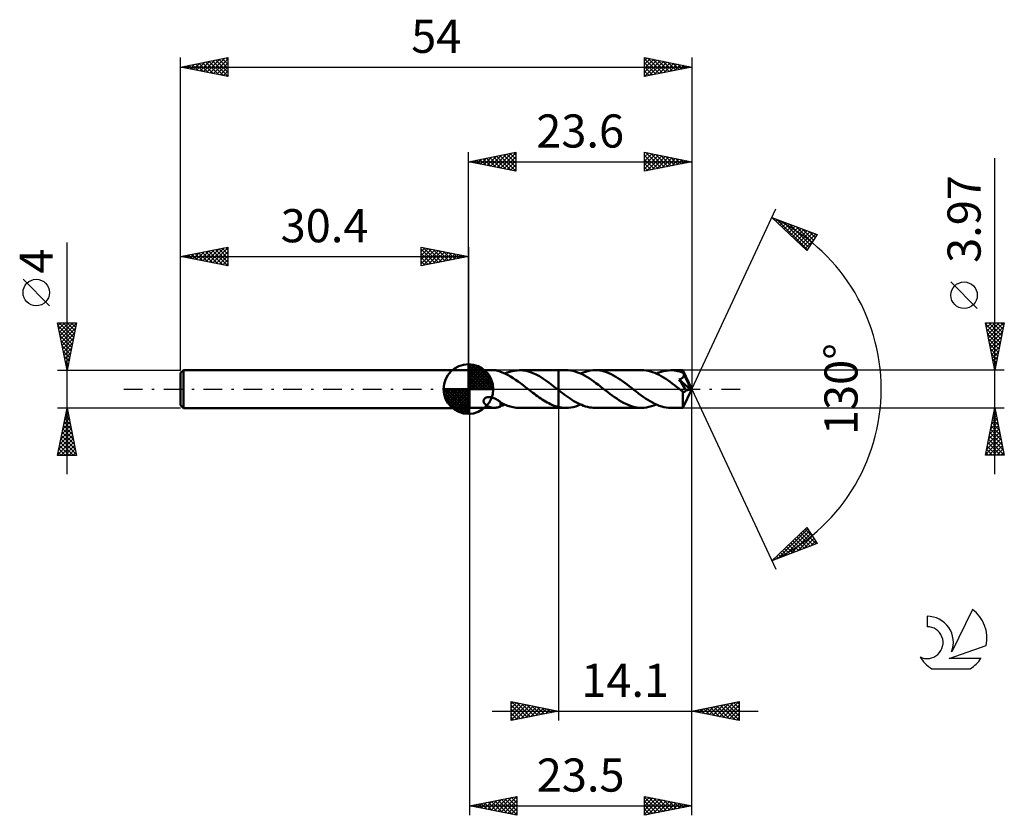
# Model space of a CAD drawing. Units: millimetres. Extents: x -17 to 87, y -45 to 39.
import ezdxf
from ezdxf.enums import TextEntityAlignment as Align

# ---------------------------------------------------------------- set-up
doc = ezdxf.new("R2010")
doc.units = ezdxf.units.MM
doc.header["$LTSCALE"] = 4.95
doc.linetypes.add('LONGDASH_DASH', pattern=[0.85, 0.4, -0.2, 0.05, -0.2])
for name, color, linetype in [('1', 4, 'CONTINUOUS'), ('2', 7, 'CONTINUOUS'), ('4', 2, 'LONGDASH_DASH'), ('CUT', 1, 'CONTINUOUS'), ('NOCUT', 7, 'CONTINUOUS'), ('SK1', 4, 'CONTINUOUS'), ('SK2', 7, 'CONTINUOUS'), ('SK4', 2, 'LONGDASH_DASH'), ('SK6', 5, 'CONTINUOUS')]:
    doc.layers.add(name, color=color, linetype=linetype)
doc.styles.get("Standard").update_dxf_attribs({"font": 'Monospac821 BT'})

msp = doc.modelspace()

# ---------------------------------------------------------------- linework, layer by layer
at = {"layer": '1', "color": 4, "linetype": 'CONTINUOUS', "lineweight": 50}
for p, q in [((30.5, 1.98), (30.4, 2)), ((30.4, -2), (30.4, 2)), ((30.5, 1.98), (33.13, 1.98)), ((30.5, -1.99), (30.5, 1.98)), ((33.2, 1.98), (33.13, 1.98)), ((33.28, 1.98), (33.2, 1.98)), ((33.36, 1.96), (33.28, 1.98)), ((33.43, 1.95), (33.36, 1.96)), ((33.51, 1.93), (33.43, 1.95)), ((33.58, 1.91), (33.51, 1.93)), ((33.65, 1.88), (33.58, 1.91)), ((33.72, 1.86), (33.65, 1.88)), ((33.79, 1.83), (33.72, 1.86)), ((33.79, 1.81), (33.79, 1.83)), ((34.06, 1.71), (33.79, 1.81)), ((34.32, 1.6), (34.06, 1.71)), ((34.24, 1.63), (34.5, 1.74)), ((34.59, 1.47), (34.32, 1.6)), ((34.5, 1.74), (34.76, 1.83)), ((34.85, 1.32), (34.59, 1.47)), ((34.76, 1.83), (35.01, 1.89)), ((35.12, 1.16), (34.85, 1.32)), ((35.01, 1.89), (35.27, 1.94)), ((35.38, 0.99), (35.12, 1.16)), ((35.27, 1.94), (35.53, 1.97)), ((35.53, 1.97), (35.79, 1.98)), ((36.14, 1.97), (35.79, 1.98)), ((35.79, 1.98), (39.9, 1.98)), ((36.49, 1.91), (36.14, 1.97)), ((36.84, 1.82), (36.49, 1.91)), ((37.19, 1.69), (36.84, 1.82)), ((37.54, 1.53), (37.19, 1.69)), ((37.89, 1.35), (37.54, 1.53)), ((38.24, 1.13), (37.89, 1.35)), ((38.59, 0.9), (38.24, 1.13)), ((40.7, 1.99), (39.9, 1.99)), ((39.9, 1.98), (39.9, 1.99)), ((39.9, -0.09), (39.9, 1.98)), ((39.9, -1.99), (39.9, 1.99)), ((40.95, 1.98), (40.7, 1.99)), ((41.19, 1.95), (40.95, 1.98)), ((41.43, 1.91), (41.19, 1.95)), ((41.68, 1.84), (41.43, 1.91)), ((41.92, 1.76), (41.68, 1.84)), ((42.16, 1.67), (41.92, 1.76)), ((42.41, 1.56), (42.16, 1.67)), ((42.24, 1.63), (42.5, 1.74)), ((42.65, 1.43), (42.41, 1.56)), ((42.5, 1.74), (42.76, 1.83)), ((42.9, 1.29), (42.65, 1.43)), ((42.76, 1.83), (43.02, 1.9)), ((43.14, 1.14), (42.9, 1.29)), ((43.02, 1.9), (43.27, 1.95)), ((43.38, 0.98), (43.14, 1.14)), ((43.27, 1.95), (43.53, 1.98)), ((43.53, 1.98), (43.79, 1.99)), ((44.03, 1.98), (43.79, 1.99)), ((48.7, 1.99), (43.79, 1.99)), ((44.27, 1.95), (44.03, 1.98)), ((44.51, 1.91), (44.27, 1.95)), ((44.75, 1.84), (44.51, 1.91)), ((44.99, 1.77), (44.75, 1.84)), ((45.23, 1.67), (44.99, 1.77)), ((45.47, 1.57), (45.23, 1.67)), ((45.71, 1.44), (45.47, 1.57)), ((45.95, 1.31), (45.71, 1.44)), ((46.19, 1.16), (45.95, 1.31)), ((46.43, 1), (46.19, 1.16)), ((48.93, 1.98), (48.7, 1.99)), ((49.16, 1.95), (48.93, 1.98)), ((49.39, 1.91), (49.16, 1.95)), ((49.62, 1.86), (49.39, 1.91)), ((49.85, 1.79), (49.62, 1.86)), ((50.08, 1.7), (49.85, 1.79)), ((50.31, 1.6), (50.08, 1.7)), ((50.24, 1.63), (50.5, 1.74)), ((50.54, 1.49), (50.31, 1.6)), ((50.5, 1.74), (50.76, 1.83)), ((50.77, 1.36), (50.54, 1.49)), ((50.76, 1.83), (51.01, 1.89)), ((51, 1.23), (50.77, 1.36)), ((51.24, 1.08), (51, 1.23)), ((51.01, 1.89), (51.27, 1.94)), ((51.47, 0.93), (51.24, 1.08)), ((51.27, 1.94), (51.53, 1.97)), ((51.53, 1.97), (51.78, 1.98)), ((51.97, 1.98), (51.78, 1.98)), ((53.06, 1.98), (51.78, 1.98)), ((52.15, 1.96), (51.97, 1.98)), ((52.34, 1.94), (52.15, 1.96)), ((52.52, 1.9), (52.34, 1.94)), ((52.71, 1.86), (52.52, 1.9)), ((52.7, 1.03), (52.75, 1.05)), ((52.89, 1.8), (52.71, 1.86)), ((52.75, 1.05), (52.79, 1.06)), ((52.79, 1.06), (52.83, 1.08)), ((52.83, 1.08), (52.86, 1.09)), ((52.86, 1.09), (52.89, 1.11)), ((53.07, 1.74), (52.89, 1.8)), ((52.89, 1.11), (52.92, 1.12)), ((52.92, 1.12), (52.95, 1.14)), ((52.95, 1.14), (52.97, 1.16)), ((52.97, 1.16), (53, 1.18)), ((53, 1.18), (53.02, 1.2)), ((53.02, 1.2), (53.05, 1.23)), ((53.05, 1.23), (53.07, 1.25)), ((53.06, 1.97), (53.06, 1.98)), ((53.06, 1.98), (53.06, 1.98)), ((54, 0), (53.06, 1.98)), ((53.06, 1.98), (53.06, 1.98)), ((53.06, 1.98), (53.06, 1.98)), ((53.06, 1.98), (53.06, 1.98)), ((53.06, 1.98), (53.06, 1.98)), ((53.06, 1.98), (53.06, 1.98)), ((53.06, 1.98), (53.06, 1.98)), ((53.06, 1.95), (53.06, 1.97)), ((53.07, 1.94), (53.06, 1.95)), ((53.07, 1.91), (53.07, 1.94)), ((53.07, 1.89), (53.07, 1.91)), ((53.07, 1.86), (53.07, 1.89)), ((53.07, 1.83), (53.07, 1.86)), ((53.07, 1.79), (53.07, 1.83)), ((54, 0), (53.07, 1.79)), ((53.07, 1.74), (53.07, 1.79)), ((53.09, 1.71), (53.07, 1.74)), ((53.07, 1.25), (53.09, 1.28)), ((53.1, 1.68), (53.09, 1.71)), ((53.09, 1.28), (53.1, 1.3)), ((53.11, 1.66), (53.1, 1.68)), ((53.1, 1.3), (53.12, 1.33)), ((53.12, 1.63), (53.11, 1.66)), ((53.13, 1.6), (53.12, 1.63)), ((53.12, 1.33), (53.13, 1.36)), ((53.15, 1.57), (53.13, 1.6)), ((53.13, 1.36), (53.14, 1.39)), ((53.14, 1.39), (53.15, 1.42)), ((53.16, 1.55), (53.15, 1.57)), ((53.15, 1.45), (53.16, 1.48)), ((53.15, 1.42), (53.15, 1.45)), ((53.49, 0.88), (53.16, 1.55)), ((53.16, 1.51), (53.16, 1.55)), ((53.16, 1.48), (53.16, 1.51)), ((35.65, 0.8), (35.38, 0.99)), ((35.91, 0.61), (35.65, 0.8)), ((36.17, 0.41), (35.91, 0.61)), ((36.44, 0.21), (36.17, 0.41)), ((36.7, 0), (36.44, 0.21)), ((36.73, -0.02), (36.7, 0)), ((38.94, 0.65), (38.59, 0.9)), ((39.29, 0.39), (38.94, 0.65)), ((39.64, 0.11), (39.29, 0.39)), ((39.66, 0.1), (39.64, 0.11)), ((39.69, 0.08), (39.66, 0.1)), ((39.71, 0.06), (39.69, 0.08)), ((39.74, 0.04), (39.71, 0.06)), ((39.76, 0.02), (39.74, 0.04)), ((39.79, 0), (39.76, 0.02)), ((39.8, -0.01), (39.79, 0)), ((43.63, 0.81), (43.38, 0.98)), ((43.87, 0.63), (43.63, 0.81)), ((44.12, 0.45), (43.87, 0.63)), ((44.36, 0.26), (44.12, 0.45)), ((44.61, 0.07), (44.36, 0.26)), ((44.85, -0.12), (44.61, 0.07)), ((46.67, 0.84), (46.43, 1)), ((46.91, 0.67), (46.67, 0.84)), ((47.15, 0.49), (46.91, 0.67)), ((47.39, 0.3), (47.15, 0.49)), ((47.63, 0.12), (47.39, 0.3)), ((47.88, -0.07), (47.63, 0.12)), ((51.7, 0.76), (51.47, 0.93)), ((51.93, 0.59), (51.7, 0.76)), ((52.16, 0.42), (51.93, 0.59)), ((52.39, 0.24), (52.16, 0.42)), ((52.62, 0.06), (52.39, 0.24)), ((52.85, -0.12), (52.62, 0.06)), ((52.64, 1.02), (52.7, 1.03)), ((52.77, 0.83), (52.64, 1.02)), ((53.87, -0.03), (52.64, 1.02)), ((52.89, 0.65), (52.77, 0.83)), ((53, 0.47), (52.89, 0.65)), ((53.11, 0.3), (53, 0.47)), ((53.06, -1.98), (54, 0)), ((53.21, 0.14), (53.11, 0.3)), ((53.31, -0.01), (53.21, 0.14)), ((53.64, 0.57), (53.49, 0.88)), ((53.72, 0.39), (53.64, 0.57)), ((53.78, 0.27), (53.72, 0.39)), ((53.81, 0.18), (53.78, 0.27)), ((53.84, 0.11), (53.81, 0.18)), ((53.86, 0.05), (53.84, 0.11)), ((53.86, 0.04), (53.85, 0.05)), ((54, 0), (53.85, 0.05)), ((53.85, 0.05), (53.86, 0.05)), ((54, 0), (53.86, 0.05)), ((53.86, 0.03), (53.86, 0.04)), ((53.86, 0.01), (53.86, 0.03)), ((53.86, 0), (53.86, 0.01)), ((53.87, -0.01), (53.86, 0)), ((32.05, -1.07), (32.08, -1.03)), ((32.08, -1.03), (32.12, -0.99)), ((32.12, -0.99), (32.16, -0.96)), ((32.16, -0.96), (32.21, -0.93)), ((32.21, -0.93), (32.26, -0.9)), ((32.26, -0.9), (32.31, -0.89)), ((32.31, -0.89), (32.37, -0.87)), ((32.37, -0.87), (32.43, -0.86)), ((32.43, -0.86), (32.5, -0.85)), ((32.5, -0.85), (32.57, -0.85)), ((32.65, -0.85), (32.57, -0.85)), ((32.73, -0.86), (32.65, -0.85)), ((32.81, -0.88), (32.73, -0.86)), ((32.9, -0.9), (32.81, -0.88)), ((32.99, -0.93), (32.9, -0.9)), ((33.08, -0.96), (32.99, -0.93)), ((33.17, -1), (33.08, -0.96)), ((33.25, -1.04), (33.17, -1)), ((33.34, -1.08), (33.25, -1.04)), ((36.75, -0.04), (36.73, -0.02)), ((36.78, -0.06), (36.75, -0.04)), ((36.8, -0.08), (36.78, -0.06)), ((36.83, -0.1), (36.8, -0.08)), ((36.85, -0.11), (36.83, -0.1)), ((37.02, -0.25), (36.85, -0.11)), ((37.19, -0.38), (37.02, -0.25)), ((37.36, -0.5), (37.19, -0.38)), ((37.53, -0.63), (37.36, -0.5)), ((37.7, -0.75), (37.53, -0.63)), ((37.87, -0.88), (37.7, -0.75)), ((38.04, -0.99), (37.87, -0.88)), ((38.2, -1.1), (38.04, -0.99)), ((39.82, -0.03), (39.8, -0.01)), ((39.83, -0.04), (39.82, -0.03)), ((39.85, -0.05), (39.83, -0.04)), ((39.87, -0.06), (39.85, -0.05)), ((39.88, -0.08), (39.87, -0.06)), ((39.9, -0.09), (39.88, -0.08)), ((39.9, -0.09), (39.9, -0.09)), ((39.9, -0.09), (39.9, -0.09)), ((39.9, -0.09), (39.9, -0.09)), ((39.9, -0.09), (39.9, -0.09)), ((40.1, -0.25), (39.9, -0.09)), ((40.31, -0.41), (40.1, -0.25)), ((40.51, -0.56), (40.31, -0.41)), ((40.72, -0.71), (40.51, -0.56)), ((40.92, -0.86), (40.72, -0.71)), ((41.13, -1), (40.92, -0.86)), ((41.33, -1.13), (41.13, -1)), ((45.09, -0.3), (44.85, -0.12)), ((45.34, -0.49), (45.09, -0.3)), ((45.58, -0.67), (45.34, -0.49)), ((45.82, -0.84), (45.58, -0.67)), ((46.06, -1.01), (45.82, -0.84)), ((46.3, -1.17), (46.06, -1.01)), ((48.12, -0.26), (47.88, -0.07)), ((48.37, -0.45), (48.12, -0.26)), ((48.61, -0.63), (48.37, -0.45)), ((48.85, -0.81), (48.61, -0.63)), ((49.1, -0.98), (48.85, -0.81)), ((49.34, -1.14), (49.1, -0.98)), ((52.88, -0.14), (52.85, -0.12)), ((52.91, -0.16), (52.88, -0.14)), ((52.94, -0.19), (52.91, -0.16)), ((52.97, -0.21), (52.94, -0.19)), ((53, -0.24), (52.97, -0.21)), ((53.03, -0.26), (53, -0.24)), ((53.06, -0.27), (53.03, -0.26)), ((53.03, -0.41), (53.03, -0.26)), ((53.03, -0.56), (53.03, -0.41)), ((53.03, -0.7), (53.03, -0.56)), ((53.03, -0.83), (53.03, -0.7)), ((53.03, -0.96), (53.03, -0.83)), ((53.03, -1.09), (53.03, -0.96)), ((53.08, -0.28), (53.06, -0.27)), ((53.1, -0.29), (53.08, -0.28)), ((53.13, -0.3), (53.1, -0.29)), ((53.15, -0.3), (53.13, -0.3)), ((53.15, -0.3), (53.18, -0.3)), ((53.18, -0.3), (53.2, -0.3)), ((53.2, -0.3), (53.23, -0.29)), ((53.23, -0.29), (53.25, -0.28)), ((53.25, -0.28), (53.28, -0.27)), ((53.28, -0.27), (53.3, -0.25)), ((53.3, -0.25), (53.32, -0.23)), ((53.39, -0.16), (53.31, -0.01)), ((53.32, -0.23), (53.35, -0.21)), ((53.35, -0.21), (53.37, -0.19)), ((53.37, -0.19), (53.39, -0.16)), ((53.39, -0.16), (53.87, -0.03)), ((53.87, -0.02), (53.87, -0.01)), ((53.87, -0.03), (53.87, -0.02)), ((30.4, -2), (30.5, -1.99)), ((30.5, -1.99), (33.13, -1.99)), ((32, -1.21), (32.01, -1.16)), ((32, -1.26), (32, -1.21)), ((32, -1.31), (32, -1.26)), ((32.01, -1.36), (32, -1.31)), ((32.01, -1.16), (32.02, -1.12)), ((32.03, -1.41), (32.01, -1.36)), ((32.02, -1.12), (32.05, -1.07)), ((32.06, -1.47), (32.03, -1.41)), ((32.09, -1.52), (32.06, -1.47)), ((32.13, -1.57), (32.09, -1.52)), ((32.18, -1.62), (32.13, -1.57)), ((32.23, -1.66), (32.18, -1.62)), ((32.29, -1.71), (32.23, -1.66)), ((32.35, -1.75), (32.29, -1.71)), ((32.41, -1.79), (32.35, -1.75)), ((32.48, -1.83), (32.41, -1.79)), ((32.55, -1.86), (32.48, -1.83)), ((32.62, -1.89), (32.55, -1.86)), ((32.69, -1.92), (32.62, -1.89)), ((32.77, -1.94), (32.69, -1.92)), ((32.84, -1.95), (32.77, -1.94)), ((32.91, -1.97), (32.84, -1.95)), ((32.98, -1.98), (32.91, -1.97)), ((33.05, -1.98), (32.98, -1.98)), ((33.13, -1.99), (33.05, -1.98)), ((33.13, -1.99), (33.2, -1.98)), ((33.2, -1.98), (33.28, -1.98)), ((33.28, -1.98), (33.36, -1.96)), ((33.42, -1.13), (33.34, -1.08)), ((33.36, -1.96), (33.43, -1.95)), ((33.5, -1.17), (33.42, -1.13)), ((33.43, -1.95), (33.51, -1.93)), ((33.57, -1.22), (33.5, -1.17)), ((33.51, -1.93), (33.58, -1.91)), ((33.65, -1.27), (33.57, -1.22)), ((33.58, -1.91), (33.65, -1.88)), ((33.72, -1.32), (33.65, -1.27)), ((33.65, -1.88), (33.72, -1.86)), ((33.8, -1.37), (33.72, -1.32)), ((33.72, -1.86), (33.79, -1.83)), ((33.79, -1.43), (33.79, -1.37)), ((33.79, -1.49), (33.79, -1.43)), ((33.79, -1.55), (33.79, -1.49)), ((33.79, -1.62), (33.79, -1.55)), ((33.79, -1.68), (33.79, -1.62)), ((33.79, -1.75), (33.79, -1.68)), ((33.79, -1.83), (33.79, -1.75)), ((33.79, -1.81), (33.87, -1.78)), ((33.8, -1.41), (33.8, -1.37)), ((34.13, -1.58), (33.8, -1.41)), ((33.87, -1.78), (33.94, -1.75)), ((33.94, -1.75), (34.02, -1.73)), ((34.02, -1.73), (34.09, -1.7)), ((34.09, -1.7), (34.17, -1.66)), ((34.46, -1.72), (34.13, -1.58)), ((34.17, -1.66), (34.24, -1.63)), ((34.79, -1.83), (34.46, -1.72)), ((35.12, -1.92), (34.79, -1.83)), ((35.45, -1.97), (35.12, -1.92)), ((35.79, -1.99), (35.45, -1.97)), ((35.79, -1.99), (39.9, -1.99)), ((38.37, -1.21), (38.2, -1.1)), ((38.54, -1.31), (38.37, -1.21)), ((38.71, -1.41), (38.54, -1.31)), ((38.88, -1.5), (38.71, -1.41)), ((39.05, -1.58), (38.88, -1.5)), ((39.22, -1.66), (39.05, -1.58)), ((39.39, -1.73), (39.22, -1.66)), ((39.56, -1.79), (39.39, -1.73)), ((39.73, -1.84), (39.56, -1.79)), ((39.9, -1.89), (39.73, -1.84)), ((39.9, -1.89), (39.9, -1.89)), ((39.9, -1.89), (39.9, -1.89)), ((39.9, -1.89), (39.9, -1.89)), ((39.9, -1.89), (39.9, -1.89)), ((39.9, -1.89), (39.9, -1.89)), ((40.01, -1.91), (39.9, -1.89)), ((39.9, -1.99), (39.9, -1.89)), ((39.9, -1.99), (39.9, -1.99)), ((39.9, -1.99), (40.7, -1.99)), ((40.13, -1.94), (40.01, -1.91)), ((40.24, -1.95), (40.13, -1.94)), ((40.36, -1.97), (40.24, -1.95)), ((40.47, -1.98), (40.36, -1.97)), ((40.59, -1.98), (40.47, -1.98)), ((40.7, -1.99), (40.59, -1.98)), ((40.7, -1.99), (40.96, -1.98)), ((40.96, -1.98), (41.22, -1.95)), ((41.22, -1.95), (41.47, -1.9)), ((41.54, -1.26), (41.33, -1.13)), ((41.47, -1.9), (41.73, -1.83)), ((41.74, -1.38), (41.54, -1.26)), ((41.73, -1.83), (41.99, -1.74)), ((41.95, -1.49), (41.74, -1.38)), ((42.15, -1.59), (41.95, -1.49)), ((41.99, -1.74), (42.24, -1.63)), ((42.36, -1.68), (42.15, -1.59)), ((42.56, -1.76), (42.36, -1.68)), ((42.76, -1.83), (42.56, -1.76)), ((42.97, -1.88), (42.76, -1.83)), ((43.17, -1.93), (42.97, -1.88)), ((43.38, -1.96), (43.17, -1.93)), ((43.58, -1.98), (43.38, -1.96)), ((43.79, -1.99), (43.58, -1.98)), ((43.79, -1.99), (48.7, -1.99)), ((46.54, -1.31), (46.3, -1.17)), ((46.78, -1.45), (46.54, -1.31)), ((47.02, -1.57), (46.78, -1.45)), ((47.26, -1.68), (47.02, -1.57)), ((47.5, -1.77), (47.26, -1.68)), ((47.74, -1.85), (47.5, -1.77)), ((47.98, -1.91), (47.74, -1.85)), ((48.22, -1.95), (47.98, -1.91)), ((48.46, -1.98), (48.22, -1.95)), ((48.7, -1.99), (48.46, -1.98)), ((48.7, -1.99), (48.96, -1.98)), ((48.96, -1.98), (49.22, -1.94)), ((49.22, -1.94), (49.47, -1.89)), ((49.59, -1.29), (49.34, -1.14)), ((49.47, -1.89), (49.73, -1.82)), ((49.83, -1.43), (49.59, -1.29)), ((49.73, -1.82), (49.99, -1.74)), ((50.08, -1.56), (49.83, -1.43)), ((49.99, -1.74), (50.24, -1.63)), ((50.32, -1.67), (50.08, -1.56)), ((50.56, -1.76), (50.32, -1.67)), ((50.81, -1.84), (50.56, -1.76)), ((51.05, -1.9), (50.81, -1.84)), ((51.29, -1.95), (51.05, -1.9)), ((51.54, -1.98), (51.29, -1.95)), ((51.78, -1.99), (51.54, -1.98)), ((51.78, -1.99), (53.06, -1.99)), ((53.03, -1.21), (53.03, -1.09)), ((53.03, -1.33), (53.03, -1.21)), ((53.03, -1.44), (53.03, -1.33)), ((53.04, -1.54), (53.03, -1.44)), ((53.04, -1.63), (53.04, -1.54)), ((53.04, -1.72), (53.04, -1.63)), ((53.04, -1.79), (53.04, -1.72)), ((53.04, -1.85), (53.04, -1.79)), ((53.05, -1.89), (53.04, -1.85)), ((53.05, -1.93), (53.05, -1.89)), ((53.05, -1.96), (53.05, -1.93)), ((53.05, -1.98), (53.05, -1.96)), ((53.06, -1.99), (53.05, -1.98)), ((53.06, -1.99), (53.06, -1.99)), ((53.06, -1.99), (53.06, -1.98)), ((53.06, -1.98), (53.06, -1.98)), ((53.06, -1.98), (53.06, -1.98)), ((53.06, -1.98), (53.06, -1.98)), ((53.06, -1.98), (53.06, -1.98))]:
    msp.add_line(p, q, dxfattribs=at)
at = {"layer": '2', "color": 7, "linetype": 'CONTINUOUS', "lineweight": 25}
for p, q in [((30.4, 2), (30.4, 25)), ((30.4, 24), (35.4, 25)), ((35.4, 25), (35.4, 23)), ((49, 23), (49, 25)), ((49, 25), (54, 24)), ((49, 24.93), (49.06, 24.99)), ((49.12, 24.98), (50.75, 23.35)), ((54, 25), (54, 0)), ((30.4, 24), (54, 24)), ((35.4, 23), (30.4, 24)), ((30.55, 24.03), (30.63, 23.95)), ((30.6, 23.96), (30.7, 24.06)), ((30.91, 24.1), (31.16, 23.85)), ((30.95, 23.89), (31.23, 24.17)), ((31.26, 24.17), (31.69, 23.74)), ((31.31, 23.82), (31.76, 24.27)), ((31.61, 24.24), (32.22, 23.64)), ((31.66, 23.75), (32.29, 24.38)), ((31.97, 24.31), (32.75, 23.53)), ((32.02, 23.68), (32.82, 24.48)), ((32.32, 24.38), (33.28, 23.42)), ((32.37, 23.61), (33.35, 24.59)), ((32.67, 24.45), (33.81, 23.32)), ((32.72, 23.54), (33.88, 24.7)), ((33.03, 24.53), (34.34, 23.21)), ((33.08, 23.46), (34.41, 24.8)), ((33.38, 24.6), (34.87, 23.11)), ((33.43, 23.39), (34.94, 24.91)), ((33.73, 24.67), (35.4, 23)), ((33.78, 23.32), (35.4, 24.94)), ((34.09, 24.74), (35.4, 23.43)), ((34.14, 23.25), (35.4, 24.52)), ((34.44, 24.81), (35.4, 23.85)), ((34.49, 23.18), (35.4, 24.09)), ((34.8, 24.88), (35.4, 24.27)), ((35.15, 24.95), (35.4, 24.7)), ((49, 24.51), (49.41, 24.92)), ((49, 24.08), (49.76, 24.85)), ((49, 23.66), (50.12, 24.78)), ((49, 23.24), (50.47, 24.71)), ((49, 24.67), (50.4, 23.28)), ((49, 24.25), (50.04, 23.21)), ((54, 24), (49, 23)), ((49.24, 23.05), (50.82, 24.64)), ((49.65, 24.87), (51.1, 23.42)), ((49.77, 23.15), (51.18, 24.56)), ((50.18, 24.76), (51.46, 23.49)), ((50.3, 23.26), (51.53, 24.49)), ((50.71, 24.66), (51.81, 23.56)), ((50.83, 23.37), (51.88, 24.42)), ((51.25, 24.55), (52.16, 23.63)), ((51.36, 23.47), (52.24, 24.35)), ((51.78, 24.44), (52.52, 23.7)), ((51.89, 23.58), (52.59, 24.28)), ((52.31, 24.34), (52.87, 23.77)), ((52.42, 23.68), (52.95, 24.21)), ((52.84, 24.23), (53.22, 23.84)), ((52.95, 23.79), (53.3, 24.14)), ((53.37, 24.13), (53.58, 23.92)), ((53.48, 23.9), (53.65, 24.07)), ((53.9, 24.02), (53.93, 23.99)), ((86, -8.99), (86, 24.38)), ((34.84, 23.11), (35.4, 23.67)), ((35.2, 23.04), (35.4, 23.24)), ((49, 23.83), (49.69, 23.14)), ((49, 23.4), (49.34, 23.07)), ((54, 0), (62.87, 19.03)), ((62.45, 18.13), (67.22, 16.31)), ((66.15, 14.62), (62.45, 18.13)), ((62.46, 18.12), (62.46, 18.12)), ((62.68, 17.91), (62.77, 18.01)), ((62.89, 17.71), (63.07, 17.89)), ((62.95, 17.94), (66.2, 14.69)), ((63.11, 17.5), (63.38, 17.77)), ((63.33, 17.3), (63.69, 17.66)), ((63.55, 17.09), (64, 17.54)), ((63.64, 17.67), (66.36, 14.95)), ((63.76, 16.88), (64.3, 17.42)), ((63.98, 16.68), (64.61, 17.3)), ((64.2, 16.47), (64.92, 17.19)), ((64.32, 17.41), (66.53, 15.21)), ((64.42, 16.26), (65.22, 17.07)), ((64.63, 16.06), (65.53, 16.95)), ((64.85, 15.85), (65.84, 16.84)), ((65.01, 17.15), (66.69, 15.47)), ((65.07, 15.64), (66.15, 16.72)), ((65.69, 16.89), (66.85, 15.73)), ((65.29, 15.44), (66.45, 16.6)), ((65.51, 15.23), (66.76, 16.48)), ((65.72, 15.02), (67.07, 16.37)), ((65.94, 14.82), (66.85, 15.72)), ((67.22, 16.31), (66.15, 14.62)), ((66.38, 16.63), (67.02, 15.99)), ((67.07, 16.37), (67.18, 16.25)), ((84.15, 8.51), (81.35, 11.31)), ((86, 1.98), (85, 6.98)), ((85, 6.98), (87, 6.98)), ((85.02, 6.9), (86.66, 5.26)), ((85.03, 6.82), (85.2, 6.98)), ((85.1, 6.46), (85.63, 6.98)), ((85.12, 6.37), (86.58, 4.91)), ((85.17, 6.11), (86.05, 6.98)), ((85.25, 5.76), (86.47, 6.98)), ((85.32, 5.4), (86.9, 6.98)), ((85.36, 6.98), (86.73, 5.62)), ((85.39, 5.05), (86.92, 6.58)), ((85.78, 6.98), (86.8, 5.97)), ((87, 6.98), (86, 1.98)), ((86.21, 6.98), (86.87, 6.32)), ((86.63, 6.98), (86.94, 6.68)), ((85.23, 5.84), (86.51, 4.56)), ((85.33, 5.31), (86.44, 4.2)), ((85.46, 4.7), (86.81, 6.05)), ((85.53, 4.34), (86.71, 5.52)), ((85.44, 4.78), (86.37, 3.85)), ((85.55, 4.25), (86.3, 3.49)), ((85.6, 3.99), (86.6, 4.99)), ((85.67, 3.64), (86.5, 4.46)), ((85.65, 3.72), (86.23, 3.14)), ((85.74, 3.28), (86.39, 3.93)), ((85.76, 3.19), (86.16, 2.79)), ((85.81, 2.93), (86.28, 3.4)), ((85.87, 2.66), (86.09, 2.43)), ((85.88, 2.57), (86.18, 2.87)), ((85.95, 2.22), (86.07, 2.34)), ((85.97, 2.13), (86.02, 2.08)), ((87, 1.98), (53.07, 1.98)), ((54, -35), (54, 0)), ((54, -45), (54, 0)), ((54, 0), (62.87, -19.03)), ((30.5, -1.99), (30.5, -45)), ((39.9, -1.99), (39.9, -35)), ((53.07, -1.99), (87, -1.99)), ((85, -6.99), (86, -1.99)), ((85.97, -2.12), (86.02, -2.08)), ((86, -1.99), (87, -6.99)), ((85.76, -3.18), (86.16, -2.78)), ((85.83, -2.82), (86.25, -3.24)), ((85.87, -2.65), (86.09, -2.43)), ((85.9, -2.47), (86.15, -2.71)), ((85.97, -2.12), (86.04, -2.18)), ((85.44, -4.77), (86.37, -3.84)), ((85.55, -4.24), (86.3, -3.49)), ((85.62, -3.88), (86.57, -4.83)), ((85.65, -3.71), (86.23, -3.14)), ((85.69, -3.53), (86.46, -4.3)), ((85.76, -3.18), (86.36, -3.77)), ((85.12, -6.37), (86.58, -4.91)), ((85.23, -5.84), (86.51, -4.55)), ((85.34, -5.3), (86.44, -4.2)), ((85.41, -4.94), (86.89, -6.42)), ((85.48, -4.59), (86.78, -5.89)), ((85.55, -4.24), (86.68, -5.36)), ((85.02, -6.9), (86.65, -5.26)), ((85.2, -6.01), (86.18, -6.99)), ((85.27, -5.65), (86.6, -6.99)), ((85.34, -5.3), (86.99, -6.96)), ((85.35, -6.99), (86.73, -5.61)), ((85.78, -6.99), (86.8, -5.97)), ((87, -6.99), (85, -6.99)), ((85.05, -6.71), (85.33, -6.99)), ((85.13, -6.36), (85.75, -6.99)), ((86.2, -6.99), (86.87, -6.32)), ((86.63, -6.99), (86.94, -6.67)), ((62.45, -18.13), (66.15, -14.62)), ((63.09, -17.88), (66.23, -14.74)), ((63.77, -17.62), (66.39, -15)), ((64.46, -17.36), (66.56, -15.26)), ((65.15, -17.1), (66.72, -15.52)), ((65.32, -15.4), (66.5, -16.58)), ((65.54, -15.2), (66.81, -16.47)), ((65.76, -14.99), (67.11, -16.35)), ((65.97, -14.79), (66.74, -15.55)), ((66.15, -14.62), (67.22, -16.31)), ((67.22, -16.31), (62.45, -18.13)), ((64.23, -16.44), (64.96, -17.17)), ((64.45, -16.23), (65.27, -17.05)), ((64.67, -16.02), (65.58, -16.93)), ((64.89, -15.82), (65.88, -16.82)), ((65.1, -15.61), (66.19, -16.7)), ((65.83, -16.84), (66.89, -15.78)), ((66.52, -16.58), (67.05, -16.04)), ((67.2, -16.32), (67.21, -16.3)), ((62.93, -17.68), (63.12, -17.87)), ((63.14, -17.47), (63.43, -17.75)), ((63.36, -17.26), (63.73, -17.64)), ((63.58, -17.06), (64.04, -17.52)), ((63.8, -16.85), (64.35, -17.4)), ((64.01, -16.64), (64.66, -17.29)), ((62.49, -18.09), (62.51, -18.11)), ((62.71, -17.88), (62.81, -17.99)), ((34.9, -35), (34.9, -33)), ((34.9, -33), (39.9, -34)), ((34.9, -33.27), (35.12, -33.04)), ((34.9, -33.69), (35.48, -33.12)), ((34.9, -34.12), (35.83, -33.19)), ((34.9, -34.54), (36.18, -33.26)), ((34.98, -33.02), (36.62, -34.66)), ((35.51, -33.12), (36.97, -34.59)), ((36.04, -33.23), (37.33, -34.51)), ((54, -34), (59, -33)), ((56.58, -34.52), (57.87, -33.23)), ((56.93, -34.59), (58.4, -33.12)), ((57.29, -34.66), (58.93, -33.01)), ((57.72, -33.26), (59, -34.53)), ((58.08, -33.18), (59, -34.11)), ((58.43, -33.11), (59, -33.69)), ((58.78, -33.04), (59, -33.26)), ((59, -33), (59, -35)), ((32.9, -34), (61, -34)), ((34.9, -34.97), (36.54, -33.33)), ((34.9, -33.36), (36.27, -34.73)), ((34.9, -33.78), (35.91, -34.8)), ((39.9, -34), (34.9, -35)), ((34.9, -34.21), (35.56, -34.87)), ((35.39, -34.9), (36.89, -33.4)), ((35.92, -34.8), (37.25, -33.47)), ((36.45, -34.69), (37.6, -33.54)), ((36.57, -33.33), (37.68, -34.44)), ((36.98, -34.58), (37.95, -33.61)), ((37.1, -33.44), (38.03, -34.37)), ((37.51, -34.48), (38.31, -33.68)), ((37.63, -33.55), (38.39, -34.3)), ((38.04, -34.37), (38.66, -33.75)), ((38.16, -33.65), (38.74, -34.23)), ((38.57, -34.27), (39.01, -33.82)), ((38.69, -33.76), (39.09, -34.16)), ((39.1, -34.16), (39.37, -33.89)), ((39.22, -33.86), (39.45, -34.09)), ((39.63, -34.05), (39.72, -33.96)), ((39.75, -33.97), (39.8, -34.02)), ((59, -35), (54, -34)), ((54.1, -34.02), (54.16, -33.97)), ((54.19, -33.96), (54.28, -34.06)), ((54.46, -34.09), (54.69, -33.86)), ((54.54, -33.89), (54.81, -34.16)), ((54.81, -34.16), (55.22, -33.76)), ((54.89, -33.82), (55.34, -34.27)), ((55.17, -34.23), (55.75, -33.65)), ((55.25, -33.75), (55.87, -34.37)), ((55.52, -34.3), (56.28, -33.54)), ((55.6, -33.68), (56.4, -34.48)), ((55.87, -34.37), (56.81, -33.44)), ((55.95, -33.61), (56.93, -34.59)), ((56.23, -34.45), (57.34, -33.33)), ((56.31, -33.54), (57.46, -34.69)), ((56.66, -33.47), (57.99, -34.8)), ((57.01, -33.4), (58.52, -34.9)), ((57.37, -33.33), (59, -34.96)), ((57.64, -34.73), (59, -33.37)), ((57.99, -34.8), (59, -33.79)), ((58.35, -34.87), (59, -34.22)), ((34.9, -34.63), (35.21, -34.94)), ((58.7, -34.94), (59, -34.64)), ((30.5, -44), (35.5, -43)), ((31.73, -44.25), (32.34, -43.63)), ((32.08, -44.32), (32.87, -43.53)), ((32.11, -43.68), (32.92, -44.48)), ((32.44, -44.39), (33.4, -43.42)), ((32.47, -43.61), (33.45, -44.59)), ((32.79, -44.46), (33.93, -43.31)), ((32.82, -43.54), (33.98, -44.7)), ((33.14, -44.53), (34.46, -43.21)), ((33.18, -43.46), (34.51, -44.8)), ((33.5, -44.6), (34.99, -43.1)), ((33.53, -43.39), (35.04, -44.91)), ((33.85, -44.67), (35.5, -43.02)), ((33.88, -43.32), (35.5, -44.94)), ((34.2, -44.74), (35.5, -43.44)), ((34.24, -43.25), (35.5, -44.52)), ((34.59, -43.18), (35.5, -44.09)), ((34.94, -43.11), (35.5, -43.67)), ((35.3, -43.04), (35.5, -43.24)), ((35.5, -43), (35.5, -45)), ((49, -45), (49, -43)), ((49, -43), (54, -44)), ((49, -43.19), (49.15, -43.03)), ((49, -43.08), (50.6, -44.68)), ((49, -43.61), (49.51, -43.1)), ((49, -44.03), (49.86, -43.17)), ((49, -44.46), (50.22, -43.24)), ((49, -44.88), (50.57, -43.31)), ((49, -43.5), (50.25, -44.75)), ((49.38, -44.92), (50.92, -43.38)), ((49.43, -43.09), (50.95, -44.61)), ((49.91, -44.82), (51.28, -43.46)), ((49.96, -43.19), (51.31, -44.54)), ((50.44, -44.71), (51.63, -43.53)), ((50.49, -43.3), (51.66, -44.47)), ((50.97, -44.61), (51.98, -43.6)), ((51.02, -43.4), (52.02, -44.4)), ((51.5, -44.5), (52.34, -43.67)), ((51.55, -43.51), (52.37, -44.33)), ((52.08, -43.62), (52.72, -44.26)), ((30.5, -44), (54, -44)), ((35.5, -45), (30.5, -44)), ((30.67, -44.03), (30.75, -43.95)), ((30.7, -43.96), (30.8, -44.06)), ((31.02, -44.1), (31.28, -43.84)), ((31.05, -43.89), (31.33, -44.17)), ((31.38, -44.18), (31.81, -43.74)), ((31.41, -43.82), (31.86, -44.27)), ((31.76, -43.75), (32.39, -44.38)), ((34.56, -44.81), (35.5, -43.87)), ((34.91, -44.88), (35.5, -44.29)), ((35.26, -44.95), (35.5, -44.72)), ((49, -43.93), (49.89, -44.82)), ((54, -44), (49, -45)), ((49, -44.35), (49.54, -44.89)), ((52.04, -44.39), (52.69, -43.74)), ((52.57, -44.29), (53.04, -43.81)), ((52.61, -43.72), (53.08, -44.18)), ((53.1, -44.18), (53.4, -43.88)), ((53.14, -43.83), (53.43, -44.11)), ((53.63, -44.07), (53.75, -43.95)), ((53.67, -43.93), (53.78, -44.04)), ((49, -44.78), (49.19, -44.96))]:
    msp.add_line(p, q, dxfattribs=at)
msp.add_circle((82.75, 9.91), 1.4, dxfattribs=at)
msp.add_arc((54, 0), 20, 295, 65, dxfattribs=at)
at = {"layer": '4', "color": 2, "linetype": 'LONGDASH_DASH', "lineweight": 25}
msp.add_line((30.4, 0), (54, 0), dxfattribs=at)
at = {"layer": 'CUT', "color": 1, "linetype": 'CONTINUOUS', "lineweight": 25}
for p, q in [((53.07, 1.98), (39.9, 1.98)), ((39.9, 1.98), (39.9, 0)), ((54, 0), (53.07, 1.98)), ((39.9, 0), (54, 0))]:
    msp.add_line(p, q, dxfattribs=at)
at = {"layer": 'NOCUT', "color": 7, "linetype": 'CONTINUOUS', "lineweight": 25}
for p, q in [((30.5, 1.98), (30.4, 2)), ((30.4, 2), (30.4, 0)), ((39.9, 1.98), (30.5, 1.98)), ((39.9, 0), (39.9, 1.99)), ((39.9, 1.99), (39.9, 1.98)), ((39.9, 1.98), (39.9, 0)), ((39.9, 1.98), (39.9, 0)), ((30.4, 0), (39.9, 0))]:
    msp.add_line(p, q, dxfattribs=at)
at = {"layer": 'SK1', "color": 4, "linetype": 'CONTINUOUS', "lineweight": 50}
for p, q in [((30.4, 0), (30.4, 2.62)), ((30.4, 2.56), (30.47, 2.62)), ((30.4, 2.19), (30.81, 2.59)), ((30.4, 2.56), (32.96, 0)), ((30.4, 1.81), (31.11, 2.53)), ((30.4, 1.44), (31.39, 2.43)), ((30.4, 1.07), (31.64, 2.31)), ((30.4, 2.19), (32.59, 0)), ((30.4, 0.7), (31.87, 2.17)), ((30.72, 2.6), (33, 0.32)), ((31.2, 2.5), (32.9, 0.8)), ((31.96, 2.11), (32.51, 1.56)), ((0.3, 2), (0, 1.7)), ((0, 1.7), (0, -1.7)), ((30.4, 2), (0.3, 2)), ((0.3, 2), (0.3, -2)), ((30.4, 0.33), (32.08, 2.01)), ((30.4, 1.81), (32.21, 0)), ((30.4, 1.44), (31.84, 0)), ((30.4, 1.07), (31.47, 0)), ((30.44, 0), (32.28, 1.83)), ((30.81, 0), (32.45, 1.64)), ((31.18, 0), (32.61, 1.42)), ((31.56, 0), (32.74, 1.19)), ((30.4, 0), (27.77, 0)), ((27.78, -0.07), (27.84, 0)), ((27.81, -0.41), (28.21, 0)), ((27.87, -0.71), (28.59, 0)), ((27.97, -0.99), (28.96, 0)), ((28.09, -1.24), (29.33, 0)), ((28.13, 0), (30.4, -2.27)), ((28.23, -1.47), (29.7, 0)), ((28.39, -1.68), (30.07, 0)), ((28.5, 0), (30.4, -1.9)), ((28.87, 0), (30.4, -1.53)), ((29.24, 0), (30.4, -1.16)), ((29.62, 0), (30.4, -0.78)), ((29.99, 0), (30.4, -0.41)), ((30.36, 0), (30.4, -0.04)), ((30.4, 0.7), (31.1, 0)), ((30.4, 0.33), (30.73, 0)), ((30.4, 0), (33.02, 0)), ((30.4, -2.62), (30.4, 0)), ((31.93, 0), (32.85, 0.93)), ((32.3, 0), (32.94, 0.65)), ((32.67, 0), (33, 0.33)), ((27.78, -0.02), (30.38, -2.62)), ((27.81, -0.42), (29.98, -2.59)), ((27.95, -0.93), (29.47, -2.45)), ((28.57, -1.88), (30.4, -0.04)), ((28.76, -2.05), (30.4, -0.41)), ((28.98, -2.21), (30.4, -0.78)), ((0, -1.7), (0.3, -2)), ((0.3, -2), (30.4, -2)), ((29.21, -2.34), (30.4, -1.16)), ((29.47, -2.45), (30.4, -1.53)), ((29.75, -2.54), (30.4, -1.9)), ((30.07, -2.6), (30.4, -2.27))]:
    msp.add_line(p, q, dxfattribs=at)
for start, end in [(90, 180), (0, 90), (180, 270), (270, 0)]:
    msp.add_arc((30.4, 0), 2.62, start, end, dxfattribs=at)
at = {"layer": 'SK2', "color": 7, "linetype": 'CONTINUOUS', "lineweight": 25}
for p, q in [((0, 4), (0, 35)), ((0, 34), (5, 35)), ((1.34, 33.73), (2.01, 34.4)), ((1.69, 33.66), (2.54, 34.51)), ((1.95, 34.39), (2.92, 33.42)), ((2.05, 33.59), (3.07, 34.61)), ((2.3, 34.46), (3.45, 33.31)), ((2.4, 33.52), (3.6, 34.72)), ((2.66, 34.53), (3.99, 33.2)), ((2.75, 33.45), (4.13, 34.83)), ((3.01, 34.6), (4.52, 33.1)), ((3.11, 33.38), (4.66, 34.93)), ((3.36, 34.67), (5, 33.04)), ((3.46, 33.31), (5, 34.85)), ((3.72, 34.74), (5, 33.46)), ((3.82, 33.24), (5, 34.42)), ((4.07, 34.81), (5, 33.89)), ((4.42, 34.88), (5, 34.31)), ((4.78, 34.96), (5, 34.73)), ((5, 35), (5, 33)), ((49, 33), (49, 35)), ((49, 35), (54, 34)), ((49, 34.72), (49.23, 34.95)), ((49, 34.3), (49.59, 34.88)), ((49, 34.86), (50.55, 33.31)), ((49, 33.87), (49.94, 34.81)), ((49, 33.45), (50.29, 34.74)), ((49, 33.02), (50.65, 34.67)), ((49, 34.43), (50.19, 33.24)), ((49.35, 34.93), (50.9, 33.38)), ((49.5, 33.1), (51, 34.6)), ((49.88, 34.82), (51.25, 33.45)), ((50.03, 33.21), (51.35, 34.53)), ((50.41, 34.72), (51.61, 33.52)), ((50.56, 33.31), (51.71, 34.46)), ((50.94, 34.61), (51.96, 33.59)), ((51.09, 33.42), (52.06, 34.39)), ((51.47, 34.51), (52.32, 33.66)), ((52, 34.4), (52.67, 33.73)), ((54, 35), (54, 0)), ((0, 34), (54, 34)), ((5, 33), (0, 34)), ((0.18, 34.04), (0.27, 33.95)), ((0.28, 33.94), (0.42, 34.08)), ((0.54, 34.11), (0.8, 33.84)), ((0.63, 33.87), (0.95, 34.19)), ((0.89, 34.18), (1.33, 33.73)), ((0.99, 33.8), (1.48, 34.3)), ((1.24, 34.25), (1.86, 33.63)), ((1.6, 34.32), (2.39, 33.52)), ((4.17, 33.17), (5, 34)), ((4.52, 33.1), (5, 33.57)), ((49, 34.01), (49.84, 33.17)), ((54, 34), (49, 33)), ((49, 33.58), (49.49, 33.1)), ((51.62, 33.52), (52.41, 34.32)), ((52.15, 33.63), (52.77, 34.25)), ((52.53, 34.29), (53.02, 33.8)), ((52.68, 33.74), (53.12, 34.18)), ((53.06, 34.19), (53.38, 33.88)), ((53.21, 33.84), (53.47, 34.11)), ((53.59, 34.08), (53.73, 33.95)), ((53.74, 33.95), (53.83, 34.03)), ((4.88, 33.02), (5, 33.15)), ((49, 33.16), (49.13, 33.03)), ((-12, -9), (-12, 15.47)), ((0, 2), (0, 15)), ((0, 14), (5, 15)), ((2, 13.6), (3, 14.6)), ((2.35, 13.53), (3.53, 14.71)), ((2.71, 13.46), (4.06, 14.81)), ((2.96, 14.59), (4.45, 13.11)), ((3.06, 13.39), (4.59, 14.92)), ((3.32, 14.66), (4.98, 13)), ((3.41, 13.32), (5, 14.91)), ((3.67, 14.73), (5, 13.41)), ((4.02, 14.81), (5, 13.83)), ((4.38, 14.88), (5, 14.25)), ((4.73, 14.95), (5, 14.68)), ((5, 15), (5, 13)), ((25.4, 13), (25.4, 15)), ((25.4, 15), (30.4, 14)), ((25.4, 14.94), (25.45, 14.99)), ((25.4, 14.52), (25.8, 14.92)), ((25.4, 14.09), (26.16, 14.85)), ((25.4, 13.67), (26.51, 14.78)), ((25.4, 14.76), (26.87, 13.29)), ((25.4, 13.24), (26.86, 14.71)), ((25.63, 14.95), (27.22, 13.36)), ((25.63, 13.05), (27.22, 14.64)), ((26.16, 14.85), (27.57, 13.43)), ((26.16, 13.15), (27.57, 14.57)), ((26.69, 14.74), (27.93, 13.51)), ((27.22, 14.64), (28.28, 13.58)), ((30.4, 15), (30.4, 2)), ((0, 14), (30.4, 14)), ((5, 13), (0, 14)), ((0.14, 14.03), (0.2, 13.96)), ((0.23, 13.95), (0.35, 14.07)), ((0.49, 14.1), (0.73, 13.85)), ((0.58, 13.88), (0.88, 14.18)), ((0.84, 14.17), (1.26, 13.75)), ((0.94, 13.81), (1.41, 14.28)), ((1.2, 14.24), (1.79, 13.64)), ((1.29, 13.74), (1.94, 14.39)), ((1.55, 14.31), (2.33, 13.53)), ((1.64, 13.67), (2.47, 14.49)), ((1.9, 14.38), (2.86, 13.43)), ((2.26, 14.45), (3.39, 13.32)), ((2.61, 14.52), (3.92, 13.22)), ((3.77, 13.25), (5, 14.48)), ((4.12, 13.18), (5, 14.06)), ((4.47, 13.11), (5, 13.63)), ((25.4, 14.33), (26.51, 13.22)), ((30.4, 14), (25.4, 13)), ((25.4, 13.91), (26.16, 13.15)), ((26.69, 13.26), (27.92, 14.5)), ((27.22, 13.36), (28.28, 14.42)), ((27.75, 14.53), (28.63, 13.65)), ((27.75, 13.47), (28.63, 14.35)), ((28.28, 14.42), (28.99, 13.72)), ((28.28, 13.58), (28.99, 14.28)), ((28.81, 14.32), (29.34, 13.79)), ((28.81, 13.68), (29.34, 14.21)), ((29.34, 14.21), (29.69, 13.86)), ((29.34, 13.79), (29.69, 14.14)), ((29.87, 14.11), (30.05, 13.93)), ((29.87, 13.89), (30.05, 14.07)), ((30.4, 14), (30.4, 14)), ((4.83, 13.03), (5, 13.21)), ((25.4, 13.49), (25.8, 13.08)), ((25.4, 13.06), (25.45, 13.01)), ((-13.85, 8.79), (-16.65, 11.59)), ((-12, 2), (-13, 7)), ((-13, 7), (-11, 7)), ((-12.94, 6.72), (-12.66, 7)), ((-12.94, 6.68), (-11.38, 5.12)), ((-12.87, 6.37), (-12.24, 7)), ((-12.84, 7), (-11.31, 5.47)), ((-12.8, 6.01), (-11.81, 7)), ((-12.73, 5.66), (-11.39, 7)), ((-12.66, 5.31), (-11.01, 6.96)), ((-12.59, 4.95), (-11.11, 6.43)), ((-12.41, 7), (-11.24, 5.82)), ((-11, 7), (-12, 2)), ((-11.99, 7), (-11.16, 6.18)), ((-11.56, 7), (-11.09, 6.53)), ((-11.14, 7), (-11.02, 6.88)), ((-12.83, 6.14), (-11.45, 4.76)), ((-12.72, 5.61), (-11.52, 4.41)), ((-12.52, 4.6), (-11.22, 5.9)), ((-12.45, 4.24), (-11.33, 5.37)), ((-12.62, 5.08), (-11.59, 4.06)), ((-12.51, 4.55), (-11.66, 3.7)), ((-12.38, 3.89), (-11.43, 4.84)), ((-12.31, 3.54), (-11.54, 4.31)), ((-12.4, 4.02), (-11.73, 3.35)), ((-12.3, 3.49), (-11.8, 3)), ((-12.24, 3.18), (-11.64, 3.78)), ((-12.17, 2.83), (-11.75, 3.25)), ((-12.19, 2.96), (-11.87, 2.64)), ((-12.1, 2.48), (-11.86, 2.71)), ((-12.09, 2.43), (-11.94, 2.29)), ((-12.02, 2.12), (-11.96, 2.18)), ((-13, 2), (0, 2)), ((-12, -2), (-13, -2)), ((-13, -7), (-12, -2)), ((-12.02, -2.12), (-11.98, -2.08)), ((-12.01, -2.06), (-11.98, -2.1)), ((0, -2), (-12, -2)), ((-12, -2), (-11, -7)), ((-12.24, -3.18), (-11.84, -2.79)), ((-12.15, -2.77), (-11.77, -3.16)), ((-12.13, -2.65), (-11.91, -2.43)), ((-12.08, -2.42), (-11.87, -2.63)), ((-12.55, -4.77), (-11.63, -3.85)), ((-12.45, -4.24), (-11.7, -3.49)), ((-12.37, -3.83), (-11.45, -4.75)), ((-12.34, -3.71), (-11.77, -3.14)), ((-12.3, -3.48), (-11.56, -4.22)), ((-12.23, -3.13), (-11.66, -3.69)), ((-12.87, -6.36), (-11.42, -4.91)), ((-12.77, -5.83), (-11.49, -4.55)), ((-12.66, -5.3), (-11.56, -4.2)), ((-12.58, -4.89), (-11.13, -6.34)), ((-12.51, -4.54), (-11.24, -5.81)), ((-12.44, -4.19), (-11.34, -5.28)), ((-12.98, -6.89), (-11.35, -5.26)), ((-12.79, -5.95), (-11.74, -7)), ((-12.72, -5.6), (-11.32, -7)), ((-12.66, -7), (-11.28, -5.61)), ((-12.65, -5.25), (-11.03, -6.87)), ((-12.24, -7), (-11.21, -5.97)), ((-11, -7), (-13, -7)), ((-12.93, -6.66), (-12.59, -7)), ((-12.86, -6.31), (-12.17, -7)), ((-11.81, -7), (-11.14, -6.32)), ((-11.39, -7), (-11.06, -6.68))]:
    msp.add_line(p, q, dxfattribs=at)
msp.add_circle((-15.25, 10.19), 1.4, dxfattribs=at)
at = {"layer": 'SK4', "color": 2, "linetype": 'LONGDASH_DASH', "lineweight": 25}
msp.add_line((-6, 0), (60, 0), dxfattribs=at)
at = {"layer": 'SK6', "color": 5, "linetype": 'CONTINUOUS', "lineweight": 25}
for p, q in [((83.63, -23.28), (81.44, -27.74)), ((78.84, -23.98), (78.84, -25.09)), ((81.18, -28.44), (85.1, -27.08)), ((84.54, -28.44), (81.18, -28.44)), ((79.3, -29.52), (83.44, -29.52))]:
    msp.add_line(p, q, dxfattribs=at)
for centre, radius, start, end in [((81.37, -26.33), 3.8, 348.7239, 53.4691), ((78.86, -26.75), 2.76, 338.9379, 90.4446), ((78.85, -26.77), 1.68, 243.4215, 90.3602), ((81.37, -26.33), 3.8, 210.5484, 236.978), ((81.37, -26.33), 3.8, 303.022, 326.3732)]:
    msp.add_arc(centre, radius, start, end, dxfattribs=at)

# ---------------------------------------------------------------- texts
at = {"layer": '2', "color": 7, "linetype": 'CONTINUOUS', "lineweight": 25}
for s, p in [('23.6', (42.2, 25.5)), ('14.1', (46.95, -32.5)), ('23.5', (42.25, -42.5))]:
    msp.add_text(s, height=3.5, dxfattribs=at).set_placement(p, align=Align.CENTER)
for s, p in [('3.97', (84.5, 17.96)), ('130°', (71.5, 0))]:
    msp.add_text(s, height=3.5, rotation=90, dxfattribs=at).set_placement(p, align=Align.CENTER)
at = {"layer": 'SK2', "color": 7, "linetype": 'CONTINUOUS', "lineweight": 25}
for s, p in [('54', (27, 35.5)), ('30.4', (15.2, 15.5))]:
    msp.add_text(s, height=3.5, dxfattribs=at).set_placement(p, align=Align.CENTER)
msp.add_text('4', height=3.5, rotation=90, dxfattribs=at).set_placement((-13.5, 13.51), align=Align.CENTER)

doc.saveas('drawing.dxf')
